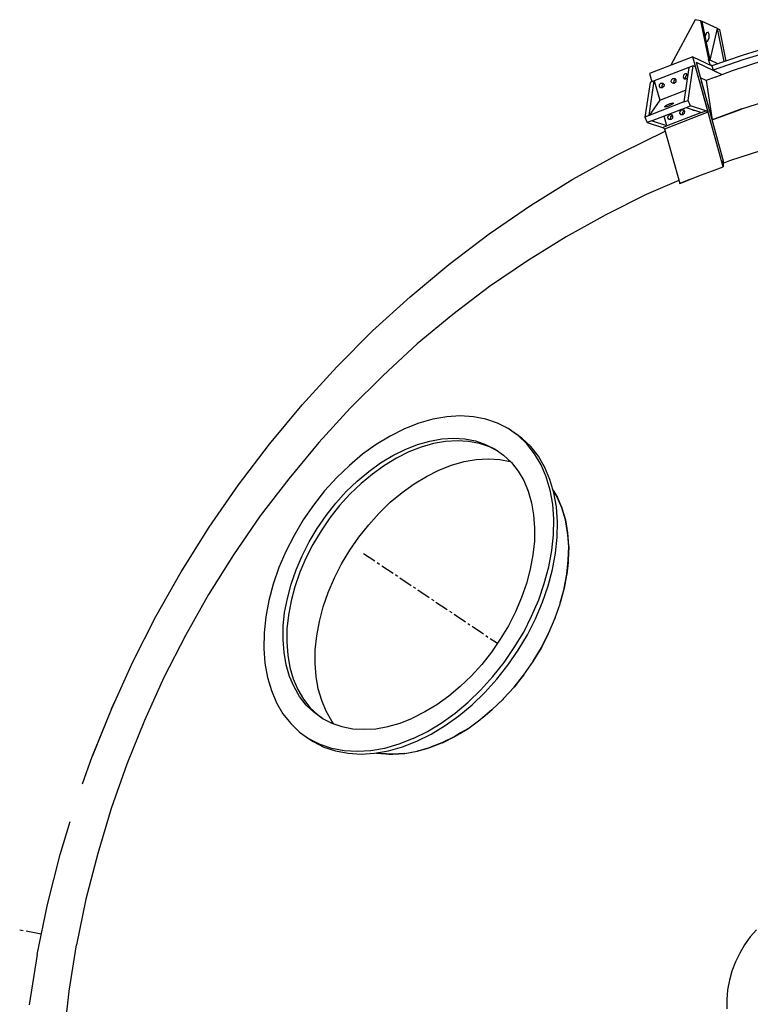
# Model space of a CAD drawing. Extents: x 2488 to 10898, y 15994 to 21934.
# Drawn here: x 4608 to 5604, y 17796 to 19138 of the extents above; entities that cross this region are included whole.
import ezdxf

# ---------------------------------------------------------------- set-up
doc = ezdxf.new("R2010")
doc.units = 0
doc.header["$LTSCALE"] = 200
doc.layers.get('0').update_dxf_attribs({"linetype": 'CONTINUOUS'})
doc.layers.add('1', color=7, linetype='CONTINUOUS')
doc.layers.add('2', color=7, linetype='CONTINUOUS')

msp = doc.modelspace()

# ---------------------------------------------------------------- linework, layer by layer
at = {"color": 1, "linetype": 'CONTINUOUS'}
for p, q in [((5543.5323, 19055.0644), (5535.7165, 19058.6952)), ((5555.8443, 19059.878), (5543.5323, 19055.0644)), ((5543.5323, 19055.0644), (5551.5923, 19001.6793))]:
    msp.add_line(p, q, dxfattribs=at)
at = {"layer": '1', "color": 1}
for p, q in [((5528.4722, 19138.0079), (5495.2538, 19075.8232)), ((5535.9134, 19136.6793), (5528.4722, 19138.0079)), ((5535.9134, 19136.6793), (5546.809, 19084.3271)), ((5538.3051, 19135.3506), (5535.9134, 19136.6793)), ((5549.2006, 19082.9981), (5538.3051, 19135.3506)), ((5559.0332, 19125.7837), (5538.3051, 19135.3506)), ((5548.935, 19082.9981), (5559.0332, 19125.7837)), ((5568.0688, 19080.8722), (5559.0332, 19125.7837)), ((5559.0332, 19125.7837), (5561.6908, 19124.455)), ((5561.6908, 19124.455), (5570.4604, 19081.6695)), ((5544.1514, 19119.9371), (5542.2913, 19115.6852)), ((5543.8857, 19107.9785), (5545.746, 19109.0415)), ((5546.5433, 19121.0001), (5544.1514, 19119.9371)), ((5545.746, 19109.0415), (5547.6063, 19113.2935)), ((5547.872, 19118.0771), (5546.5433, 19121.0001)), ((5547.6063, 19113.2935), (5547.872, 19118.0771)), ((5633.7085, 19102.132), (5592.5175, 19089.3761)), ((5635.0374, 19096.02), (5593.8462, 19083.2641)), ((5525.5492, 19087.5161), (5466.5531, 19064.6616)), ((5525.5492, 19087.5161), (5551.3266, 19075.2915)), ((5566.7401, 18937.6339), (5525.5492, 19087.5161)), ((5546.809, 19084.3271), (5549.2006, 19082.9981)), ((5548.935, 19076.6202), (5546.809, 19084.3271)), ((5549.2006, 19082.9981), (5548.935, 19082.9981)), ((5559.5649, 19077.9491), (5549.2006, 19082.9981)), ((5592.5175, 19089.3761), (5551.3266, 19075.2915)), ((5593.8462, 19083.2641), (5553.1869, 19069.1793)), ((5579.7617, 19068.6479), (5622.5472, 19082.7325)), ((5520.2342, 19072.8999), (5472.931, 19054.5631)), ((5520.2342, 19072.8999), (5513.059, 19025.8624)), ((5518.9053, 19027.9883), (5526.0805, 19075.2915)), ((5526.0805, 19075.2915), (5520.2342, 19072.8999)), ((5529.2695, 19073.6972), (5526.0805, 19075.2915)), ((5546.2773, 19012.3092), (5529.2695, 19073.6972)), ((5529.8011, 19080.0751), (5567.0058, 18945.6065)), ((5529.8011, 19080.0751), (5565.1455, 19063.333)), ((5548.6693, 19076.3545), (5548.935, 19076.6202)), ((5551.3266, 19075.2915), (5548.935, 19076.6202)), ((5551.3266, 19075.2915), (5553.1869, 19069.1793)), ((5553.1869, 19069.1793), (5565.1455, 19063.333)), ((5555.8443, 19059.878), (5579.7617, 19068.6479)), ((5466.5531, 19064.6616), (5469.4764, 19053.2344)), ((5496.0511, 19053.2344), (5496.3168, 19056.1577)), ((5496.3168, 19056.1577), (5498.1771, 19058.018)), ((5498.1771, 19058.018), (5500.8345, 19057.7521)), ((5501.3661, 19056.4234), (5499.5058, 19054.5631)), ((5500.8345, 19057.7521), (5501.3661, 19056.4234)), ((5500.8345, 19057.7521), (5502.4291, 19055.892)), ((5501.8974, 19056.4234), (5501.3661, 19056.4234)), ((5501.3661, 19056.4234), (5501.8974, 19056.4234)), ((5502.4291, 19055.892), (5502.1634, 19052.9687)), ((5512.5273, 19062.27), (5512.2617, 19059.6124)), ((5512.2617, 19059.6124), (5513.8563, 19057.4864)), ((5514.3876, 19064.13), (5512.5273, 19062.27)), ((5513.8563, 19057.4864), (5516.2479, 19057.4864)), ((5517.0453, 19064.13), (5514.3876, 19064.13)), ((5515.4506, 19058.018), (5515.7163, 19060.941)), ((5515.7163, 19057.4864), (5515.4506, 19058.018)), ((5515.7163, 19060.941), (5517.8423, 19062.8013)), ((5516.2479, 19057.4864), (5518.1082, 19059.081)), ((5518.3739, 19062.004), (5517.0453, 19064.13)), ((5517.8423, 19062.8013), (5517.8423, 19062.5357)), ((5517.8423, 19062.5357), (5518.3739, 19062.004)), ((5467.0845, 19052.4371), (5459.9092, 19005.1339)), ((5465.7558, 19007.5259), (5472.931, 19054.5631)), ((5472.931, 19054.5631), (5467.0845, 19052.4371)), ((5472.931, 19054.5631), (5480.372, 19028.254)), ((5479.8403, 19047.1222), (5480.1063, 19049.7798)), ((5481.435, 19044.9962), (5479.8403, 19047.1222)), ((5480.1063, 19049.7798), (5481.9663, 19051.6401)), ((5480.372, 19028.254), (5515.4506, 19041.8072)), ((5483.8266, 19044.9962), (5481.435, 19044.9962)), ((5481.9663, 19051.6401), (5484.6239, 19051.6401)), ((5483.2953, 19048.1852), (5483.0293, 19045.5278)), ((5483.0293, 19045.5278), (5483.2953, 19044.9962)), ((5485.1553, 19050.0455), (5483.2953, 19048.1852)), ((5485.9526, 19046.8565), (5483.8266, 19044.9962)), ((5484.6239, 19051.6401), (5486.2183, 19049.5141)), ((5485.6869, 19050.0455), (5485.1553, 19050.0455)), ((5486.2183, 19049.5141), (5485.6869, 19050.0455)), ((5486.2183, 19049.5141), (5485.9526, 19046.8565)), ((5497.6455, 19051.3741), (5496.0511, 19053.2344)), ((5500.0374, 19051.1084), (5497.6455, 19051.3741)), ((5499.5058, 19054.5631), (5499.2401, 19051.9058)), ((5499.2401, 19051.9058), (5499.7715, 19051.1084)), ((5502.1634, 19052.9687), (5500.0374, 19051.1084)), ((5537.2421, 19052.7031), (5551.5923, 19001.4136)), ((5480.372, 19028.254), (5465.7558, 19007.5259)), ((5592.2519, 19016.2955), (5633.4428, 19029.8486)), ((5513.059, 19025.8624), (5465.7558, 19007.5259)), ((5469.2104, 19000.0849), (5516.5136, 19018.4214)), ((5487.0156, 19019.4844), (5489.6732, 19021.3447)), ((5487.8129, 19018.6871), (5487.0156, 19019.4844)), ((5491.5332, 19019.7501), (5487.8129, 19018.6871)), ((5489.6732, 19021.3447), (5494.4565, 19023.7364)), ((5496.0511, 19021.8761), (5491.5332, 19019.7501)), ((5494.4565, 19023.7364), (5498.1771, 19024.7994)), ((5498.9744, 19024.0021), (5496.0511, 19021.8761)), ((5498.1771, 19024.7994), (5498.9744, 19024.0021)), ((5508.0097, 19013.1065), (5510.1357, 19014.9668)), ((5510.1357, 19014.9668), (5512.5273, 19014.9668)), ((5512.5273, 19014.9668), (5514.122, 19012.8408)), ((5513.059, 19025.8624), (5518.9053, 19027.9883)), ((5516.5136, 19018.4214), (5522.3602, 19020.5474)), ((5516.5136, 19018.4214), (5537.2421, 19011.5121)), ((5522.3602, 19020.5474), (5518.9053, 19027.9883)), ((5543.0884, 19013.9038), (5522.3602, 19020.5474)), ((5524.4862, 19015.4981), (5525.5492, 19014.7011)), ((5525.5492, 19014.7011), (5528.2065, 19014.4352)), ((5527.6752, 19014.4352), (5527.4092, 19014.7011)), ((5592.2519, 19016.2955), (5551.5923, 19001.4136)), ((5551.5923, 19001.4136), (5590.6572, 19015.7641)), ((5590.6572, 19015.7641), (5592.2519, 19016.2955)), ((5465.7558, 19007.5259), (5459.9092, 19005.1339)), ((5459.9092, 19005.1339), (5463.3641, 18997.693)), ((5489.9389, 18993.1754), (5486.2183, 19006.4629)), ((5487.2813, 18989.455), (5546.2773, 19012.3092)), ((5537.2421, 19011.5121), (5489.9389, 18993.1754)), ((5491.5332, 19004.0709), (5491.7992, 19006.7285)), ((5493.1278, 19001.945), (5491.5332, 19004.0709)), ((5491.7992, 19006.7285), (5493.9252, 19008.5888)), ((5495.7852, 19001.945), (5493.1278, 19001.945)), ((5493.9252, 19008.5888), (5496.3168, 19008.5888)), ((5494.9881, 19005.3999), (5494.7222, 19002.4766)), ((5494.7222, 19002.4766), (5494.9881, 19001.945)), ((5494.9881, 19005.3999), (5497.1141, 19007.2602)), ((5497.6455, 19003.8053), (5495.7852, 19001.945)), ((5496.3168, 19008.5888), (5497.9114, 19006.4629)), ((5497.1141, 19007.2602), (5497.1141, 19006.9942)), ((5497.9114, 19006.4629), (5497.6455, 19003.8053)), ((5507.744, 19010.4491), (5508.0097, 19013.1065)), ((5509.3384, 19008.3232), (5507.744, 19010.4491)), ((5511.996, 19008.3232), (5509.3384, 19008.3232)), ((5511.1987, 19011.5121), (5510.933, 19008.8545)), ((5510.933, 19008.8545), (5511.1987, 19008.3232)), ((5511.1987, 19011.5121), (5513.3247, 19013.3722)), ((5513.8563, 19010.1832), (5511.996, 19008.3232)), ((5513.3247, 19013.3722), (5513.5903, 19013.3722)), ((5514.122, 19012.8408), (5513.8563, 19010.1832)), ((5528.2065, 19014.4352), (5527.6752, 19014.4352)), ((5537.2421, 19011.5121), (5543.0884, 19013.9038)), ((5546.2773, 19012.3092), (5543.0884, 19013.9038)), ((5551.5923, 19001.6793), (5551.5923, 19001.4136)), ((5551.5923, 19001.4136), (5551.5923, 19001.6793)), ((5551.5923, 19001.4136), (5551.5923, 19001.1479)), ((5469.2104, 19000.0849), (5463.3641, 18997.693)), ((5463.3641, 18997.693), (5484.0923, 18991.0494)), ((5489.9389, 18993.1754), (5469.2104, 19000.0849)), ((5484.0923, 18991.0494), (5489.9389, 18993.1754)), ((5484.0923, 18991.0494), (5487.2813, 18989.455)), ((5487.0156, 18989.455), (5507.744, 18914.7798)), ((5429.6141, 18957.5651), (5487.8129, 18986.2661)), ((5633.1771, 18964.2089), (5575.244, 18945.6065)), ((5362.1141, 18920.6261), (5421.3759, 18953.3131)), ((5421.3759, 18953.3131), (5429.6141, 18957.5651)), ((5552.1239, 18932.0533), (5566.7401, 18937.6339)), ((5566.2085, 18942.1518), (5566.7401, 18942.4175)), ((5566.7401, 18942.4175), (5566.2085, 18942.1518)), ((5575.244, 18945.6065), (5566.4744, 18942.1518)), ((5566.7401, 18942.4175), (5567.0058, 18945.6065)), ((5567.0058, 18945.6065), (5566.7401, 18942.9491)), ((5566.7401, 18942.9491), (5566.7401, 18942.4175)), ((5566.7401, 18942.4175), (5566.7401, 18941.3545)), ((5566.7401, 18941.3545), (5566.7401, 18940.0259)), ((5566.7401, 18940.0259), (5566.7401, 18938.6972)), ((5566.7401, 18938.6972), (5566.7401, 18937.6339)), ((5522.3602, 18920.6261), (5537.2421, 18926.4727)), ((5537.2421, 18926.4727), (5552.1239, 18932.0533)), ((5304.181, 18884.7501), (5362.1141, 18920.6261)), ((5506.4154, 18918.7661), (5462.0352, 18899.632)), ((5522.3602, 18920.6261), (5507.744, 18914.7798)), ((5507.744, 18914.7798), (5518.3739, 18919.0317)), ((5507.744, 18915.8428), (5507.744, 18914.7798)), ((5507.744, 18914.7798), (5507.744, 18915.8428)), ((5518.3739, 18919.0317), (5522.3602, 18920.6261)), ((5462.0352, 18899.632), (5406.7597, 18872.2602)), ((5247.8423, 18845.9511), (5304.181, 18884.7501)), ((5406.7597, 18872.2602), (5352.8129, 18842.2305)), ((5193.0984, 18804.4942), (5247.8423, 18845.9511)), ((5352.8129, 18842.2305), (5299.9291, 18809.5435)), ((5140.2144, 18760.38), (5193.0984, 18804.4942)), ((5299.9291, 18809.5435), (5248.3739, 18774.1991)), ((5248.3739, 18774.1991), (5198.1474, 18736.1972)), ((5088.9252, 18713.8741), (5140.2144, 18760.38)), ((5198.1474, 18736.1972), (5149.7813, 18696.069)), ((5040.0273, 18664.7109), (5088.9252, 18713.8741)), ((5149.7813, 18696.069), (5103.2754, 18653.2837)), ((4992.9901, 18613.1558), (5040.0273, 18664.7109)), ((5103.2754, 18653.2837), (5058.3641, 18608.3722)), ((4948.3443, 18559.4746), (4992.9901, 18613.1558)), ((5058.3641, 18608.3722), (5015.5786, 18561.6006)), ((5151.9072, 18587.9097), (5132.5077, 18580.4687)), ((5171.0413, 18593.4903), (5151.9072, 18587.9097)), ((5190.1752, 18596.6793), (5171.0413, 18593.4903)), ((5208.5117, 18598.0079), (5190.1752, 18596.6793)), ((5226.3168, 18596.945), (5208.5117, 18598.0079)), ((5243.3247, 18593.756), (5226.3168, 18596.945)), ((5259.2695, 18588.1754), (5243.3247, 18593.756)), ((5273.8857, 18580.7344), (5259.2695, 18588.1754)), ((5132.5077, 18580.4687), (5113.1082, 18570.6362)), ((5287.4389, 18571.1675), (5273.8857, 18580.7344)), ((5278.935, 18577.2798), (5273.8857, 18580.7344)), ((5292.4881, 18567.7129), (5278.935, 18577.2798)), ((4906.0903, 18503.9332), (4948.3443, 18559.4746)), ((5015.5786, 18561.6006), (4974.6533, 18512.4371)), ((5093.9744, 18559.2089), (5075.372, 18545.6558)), ((5113.1082, 18570.6362), (5093.9744, 18559.2089)), ((5133.3051, 18552.2994), (5150.0472, 18558.943)), ((5150.0472, 18558.943), (5166.7894, 18563.7266)), ((5171.8384, 18560.2719), (5155.0962, 18555.4883)), ((5166.7894, 18563.7266), (5183.2656, 18566.6499)), ((5188.3149, 18563.195), (5171.8384, 18560.2719)), ((5183.2656, 18566.6499), (5199.2104, 18567.7129)), ((5204.2597, 18564.2579), (5188.3149, 18563.195)), ((5199.2104, 18567.7129), (5214.6239, 18566.6499)), ((5219.6732, 18563.195), (5204.2597, 18564.2579)), ((5214.6239, 18566.6499), (5229.2401, 18563.9923)), ((5234.5551, 18560.5376), (5219.6732, 18563.195)), ((5229.2401, 18563.9923), (5243.059, 18559.2089)), ((5248.3739, 18555.754), (5234.5551, 18560.5376)), ((5243.059, 18559.2089), (5256.0805, 18552.831)), ((5299.3974, 18559.7403), (5287.4389, 18571.1675)), ((5304.4467, 18556.2857), (5292.4881, 18567.7129)), ((5309.7617, 18546.4531), (5299.3974, 18559.7403)), ((5075.372, 18545.6558), (5057.3011, 18530.5079)), ((5116.5629, 18544.0611), (5133.3051, 18552.2994)), ((5138.3543, 18548.8447), (5121.6122, 18540.6065)), ((5155.0962, 18555.4883), (5138.3543, 18548.8447)), ((5259.8011, 18549.9077), (5248.3739, 18555.754)), ((5256.0805, 18552.831), (5267.5077, 18544.3271)), ((5315.0766, 18542.9981), (5304.4467, 18556.2857)), ((5318.5313, 18531.3053), (5309.7617, 18546.4531)), ((5083.6102, 18522.27), (5099.8207, 18533.9629)), ((5099.8207, 18533.9629), (5116.5629, 18544.0611)), ((5121.6122, 18540.6065), (5105.1357, 18530.5079)), ((5196.5531, 18530.7739), (5213.5609, 18535.8232)), ((5213.5609, 18535.8232), (5230.0374, 18538.7462)), ((5230.0374, 18538.7462), (5246.5136, 18539.5435)), ((5246.5136, 18539.5435), (5262.1928, 18538.7462)), ((5262.1928, 18538.7462), (5276.5433, 18535.8232)), ((5267.5077, 18544.3271), (5278.1376, 18534.4942)), ((5278.1376, 18534.4942), (5287.1732, 18522.8013)), ((5323.8462, 18527.8506), (5315.0766, 18542.9981)), ((5057.3011, 18530.5079), (5040.0273, 18514.0317)), ((5067.931, 18509.2481), (5083.6102, 18522.27)), ((5088.9252, 18518.8151), (5073.246, 18505.7935)), ((5105.1357, 18530.5079), (5088.9252, 18518.8151)), ((5162.2715, 18515.6261), (5179.2793, 18524.13)), ((5179.2793, 18524.13), (5196.5531, 18530.7739)), ((5287.1732, 18522.8013), (5294.8798, 18509.7798)), ((5325.7065, 18514.829), (5318.5313, 18531.3053)), ((5330.7558, 18511.3741), (5323.8462, 18527.8506)), ((4974.6533, 18512.4371), (4935.8543, 18461.6793)), ((5040.0273, 18514.0317), (5023.5511, 18495.9609)), ((5053.0492, 18494.8979), (5067.931, 18509.2481)), ((5073.246, 18505.7935), (5058.0984, 18491.443)), ((5129.0531, 18493.569), (5145.5293, 18505.5278)), ((5145.5293, 18505.5278), (5162.2715, 18515.6261)), ((5294.8798, 18509.7798), (5300.9921, 18495.4293)), ((5331.0215, 18496.7579), (5325.7065, 18514.829)), ((5336.0707, 18493.3033), (5330.7558, 18511.3741)), ((4866.2283, 18446.2661), (4906.0903, 18503.9332)), ((5023.5511, 18495.9609), (5008.4033, 18476.5611)), ((5038.9644, 18479.2187), (5053.0492, 18494.8979)), ((5058.0984, 18491.443), (5044.0136, 18475.7641)), ((5113.1082, 18480.2817), (5129.0531, 18493.569)), ((5300.9921, 18495.4293), (5305.5097, 18479.7501)), ((5334.4764, 18477.6241), (5331.0215, 18496.7579)), ((5335.0077, 18496.7579), (5335.0077, 18496.2266)), ((5340.3227, 18487.7227), (5335.0077, 18496.7579)), ((5335.0077, 18496.2266), (5340.3227, 18487.7227)), ((5339.5254, 18474.1695), (5336.0707, 18493.3033)), ((5025.6771, 18462.4766), (5038.9644, 18479.2187)), ((5097.9604, 18465.6656), (5113.1082, 18480.2817)), ((5305.5097, 18479.7501), (5308.433, 18463.2739)), ((5340.3227, 18487.7227), (5343.7773, 18480.0161)), ((5340.5884, 18487.191), (5340.3227, 18487.7227)), ((5346.9663, 18472.8408), (5340.5884, 18487.191)), ((5343.7773, 18480.0161), (5346.9663, 18472.8408)), ((5008.4033, 18476.5611), (4994.3188, 18456.3643)), ((5044.0136, 18475.7641), (5030.7264, 18459.0219)), ((5083.6102, 18449.7207), (5097.9604, 18465.6656)), ((5335.8051, 18457.1616), (5334.4764, 18477.6241)), ((5341.12, 18453.707), (5339.5254, 18474.1695)), ((5346.9663, 18472.8408), (5346.9663, 18472.3092)), ((5351.7499, 18456.3643), (5346.9663, 18472.8408)), ((5346.9663, 18472.3092), (5351.7499, 18456.3643)), ((4935.8543, 18461.6793), (4899.4467, 18408.7955)), ((4994.3188, 18456.3643), (4981.8286, 18435.1045)), ((5013.4526, 18444.6714), (5025.6771, 18462.4766)), ((5030.7264, 18459.0219), (5018.7675, 18441.2168)), ((5308.433, 18463.2739), (5309.7617, 18445.4687)), ((5335.5394, 18436.1675), (5335.8051, 18457.1616)), ((5340.5884, 18432.7129), (5341.12, 18453.707)), ((5351.7499, 18456.3643), (5354.6732, 18438.8251)), ((5354.6732, 18439.0908), (5351.7499, 18456.3643)), ((4828.7577, 18386.7383), (4866.2283, 18446.2661)), ((5002.557, 18426.3349), (5013.4526, 18444.6714)), ((5018.7675, 18441.2168), (5007.6063, 18422.88)), ((5070.057, 18432.7129), (5083.6102, 18449.7207)), ((5309.7617, 18445.4687), (5309.496, 18427.3979)), ((5354.6732, 18438.8251), (5354.6732, 18439.0908)), ((5354.6732, 18438.8251), (5356.0019, 18420.754)), ((5354.9389, 18436.1675), (5354.6732, 18438.8251)), ((4981.8286, 18435.1045), (4970.6673, 18413.3131)), ((4992.9901, 18407.4668), (5002.557, 18426.3349)), ((5057.8325, 18414.9077), (5070.057, 18432.7129)), ((5309.496, 18427.3979), (5307.37, 18408.5298)), ((5333.1474, 18414.3761), (5335.5394, 18436.1675)), ((5338.4624, 18410.9214), (5340.5884, 18432.7129)), ((5356.2675, 18420.2227), (5354.9389, 18436.1675)), ((4970.6673, 18413.3131), (4961.3661, 18391.256)), ((5007.6063, 18422.88), (4998.0394, 18404.0121)), ((5046.6712, 18396.3053), (5057.8325, 18414.9077)), ((5329.1614, 18392.319), (5333.1474, 18414.3761)), ((5334.2104, 18388.8643), (5338.4624, 18410.9214)), ((5356.2675, 18420.2227), (5355.7362, 18401.3545)), ((5355.7362, 18401.8862), (5356.2675, 18420.2227)), ((5356.0019, 18420.754), (5356.2675, 18420.2227)), ((4899.4467, 18408.7955), (4865.431, 18354.583)), ((4984.7519, 18388.333), (4992.9901, 18407.4668)), ((4998.0394, 18404.0121), (4989.8011, 18384.878)), ((5307.37, 18408.5298), (5303.9154, 18389.13)), ((5353.8759, 18382.4864), (5355.7362, 18401.3545)), ((5355.4702, 18398.4312), (5353.8759, 18382.4864)), ((5355.7362, 18401.3545), (5355.4702, 18398.4312)), ((5355.7362, 18401.3545), (5355.7362, 18401.8862)), ((4793.6791, 18324.819), (4827.9604, 18385.4097)), ((4827.9604, 18385.4097), (4828.7577, 18386.7383)), ((4961.3661, 18391.256), (4953.3935, 18368.6675)), ((4978.1082, 18368.6675), (4984.7519, 18388.333)), ((4989.8011, 18384.878), (4983.1572, 18365.2129)), ((5037.1043, 18377.1714), (5046.6712, 18396.3053)), ((5303.9154, 18389.13), (5298.6004, 18369.7305)), ((5323.0492, 18369.7305), (5329.1614, 18392.319)), ((5328.3641, 18366.2759), (5334.2104, 18388.8643)), ((5028.6004, 18357.506), (5037.1043, 18377.1714)), ((5350.1553, 18363.0869), (5353.8759, 18382.4864)), ((5353.3443, 18380.892), (5350.1553, 18363.0869)), ((5353.8759, 18382.4864), (5353.3443, 18380.892)), ((4953.3935, 18368.6675), (4947.5472, 18346.3447)), ((4972.7933, 18349.268), (4978.1082, 18368.6675)), ((4983.1572, 18365.2129), (4977.8423, 18345.8131)), ((5021.6908, 18337.8408), (5028.6004, 18357.506)), ((5298.6004, 18369.7305), (5291.9565, 18350.331)), ((5315.3423, 18347.4077), (5323.0492, 18369.7305)), ((5320.3916, 18343.9531), (5328.3641, 18366.2759)), ((5350.1553, 18363.0869), (5344.8403, 18343.1558)), ((5344.8403, 18343.1558), (5349.8896, 18362.5553)), ((5349.8896, 18362.5553), (5350.1553, 18363.0869)), ((4865.431, 18354.583), (4833.807, 18298.7759)), ((4947.5472, 18346.3447), (4943.2953, 18324.0219)), ((4969.0727, 18330.1339), (4972.7933, 18349.268)), ((4977.8423, 18345.8131), (4974.3876, 18326.6793)), ((5291.9565, 18350.331), (5283.7183, 18330.9312)), ((5305.7754, 18325.0849), (5315.3423, 18347.4077)), ((5311.0903, 18321.63), (5320.3916, 18343.9531)), ((5016.3759, 18317.9097), (5021.6908, 18337.8408)), ((5283.7183, 18330.9312), (5274.1514, 18312.0631)), ((5337.931, 18322.693), (5344.5747, 18342.0928)), ((5344.5747, 18342.0928), (5344.8403, 18343.1558)), ((4762.0551, 18262.6339), (4793.6791, 18324.819)), ((4943.2953, 18324.0219), (4941.1693, 18302.2305)), ((4967.2124, 18311.2661), (4969.0727, 18330.1339)), ((4974.3876, 18326.6793), (4972.2617, 18307.8111)), ((5012.9212, 18298.5102), (5016.3759, 18317.9097)), ((5294.8798, 18303.2935), (5305.7754, 18325.0849)), ((5299.9291, 18299.8388), (5311.0903, 18321.63)), ((5329.1614, 18302.4962), (5337.931, 18322.693)), ((5337.6654, 18322.4273), (5337.931, 18322.693)), ((5337.931, 18322.693), (5337.6654, 18322.4273)), ((4966.9467, 18292.9293), (4967.2124, 18311.2661)), ((4972.2617, 18307.8111), (4971.996, 18289.4746)), ((5274.1514, 18312.0631), (5262.9901, 18293.7266)), ((4833.807, 18298.7759), (4804.5747, 18241.3741)), ((4941.1693, 18302.2305), (4940.6376, 18281.2364)), ((4968.2754, 18275.3901), (4966.9467, 18292.9293)), ((5010.7953, 18279.3761), (5012.9212, 18298.5102)), ((5262.9901, 18293.7266), (5251.0313, 18276.1871)), ((5282.1239, 18282.2994), (5294.8798, 18303.2935)), ((5287.1732, 18278.8447), (5299.9291, 18299.8388)), ((5328.3641, 18300.9018), (5319.0629, 18282.5651)), ((5319.3286, 18282.831), (5329.1614, 18302.4962)), ((5328.8955, 18301.9648), (5328.3641, 18300.9018)), ((5329.1614, 18302.4962), (5328.8955, 18301.9648)), ((4940.6376, 18281.2364), (4942.2323, 18261.0396)), ((4971.996, 18289.4746), (4973.3247, 18271.9352)), ((5010.5293, 18260.7739), (5010.7953, 18279.3761)), ((5268.3051, 18261.8369), (5282.1239, 18282.2994)), ((5273.3543, 18258.382), (5287.1732, 18278.8447)), ((5307.9014, 18263.9629), (5319.0629, 18282.5651)), ((5319.0629, 18282.5651), (5309.7617, 18267.1518)), ((5319.0629, 18282.5651), (5319.3286, 18282.831)), ((4971.1987, 18258.6479), (4968.2754, 18275.3901)), ((4973.3247, 18271.9352), (4976.2479, 18255.193)), ((5251.0313, 18276.1871), (5237.744, 18259.445)), ((5295.1455, 18245.3604), (5307.6357, 18263.4312)), ((5309.7617, 18267.1518), (5307.6357, 18263.4312)), ((5307.6357, 18263.4312), (5307.9014, 18263.9629)), ((4733.3543, 18199.3862), (4762.0551, 18262.6339)), ((4942.2323, 18261.0396), (4945.6869, 18241.6401)), ((4975.7163, 18242.9687), (4971.1987, 18258.6479)), ((4976.2479, 18255.193), (4980.7656, 18239.5141)), ((5011.8582, 18242.9687), (5010.5293, 18260.7739)), ((5237.744, 18259.445), (5223.6592, 18243.7661)), ((5252.8916, 18242.7031), (5268.3051, 18261.8369)), ((5258.2065, 18239.2481), (5273.3543, 18258.382)), ((4804.5747, 18241.3741), (4777.9999, 18182.9097)), ((4945.6869, 18241.6401), (4951.0019, 18223.8349)), ((4981.8286, 18228.6182), (4975.7163, 18242.9687)), ((4980.7656, 18239.5141), (4986.8778, 18225.1636)), ((5014.7813, 18225.9609), (5011.8582, 18242.9687)), ((5223.6592, 18243.7661), (5208.5117, 18229.1499)), ((5236.681, 18224.632), (5252.8916, 18242.7031)), ((5241.7303, 18221.1773), (5258.2065, 18239.2481)), ((5281.8582, 18228.3526), (5295.1455, 18245.3604)), ((5289.0332, 18237.6538), (5281.8582, 18228.3526)), ((5295.1455, 18245.3604), (5289.0332, 18237.6538)), ((5295.4114, 18245.6261), (5295.1455, 18245.3604)), ((5295.1455, 18245.3604), (5295.4114, 18245.6261)), ((4951.0019, 18223.8349), (4957.9114, 18207.0928)), ((4989.5352, 18215.5967), (4981.8286, 18228.6182)), ((4986.8778, 18225.1636), (4994.5845, 18212.142)), ((5019.5649, 18210.0161), (5014.7813, 18225.9609)), ((5208.5117, 18229.1499), (5192.8325, 18216.128)), ((5219.4072, 18207.8901), (5236.681, 18224.632)), ((5267.5077, 18212.6734), (5281.8582, 18228.3526)), ((4998.5707, 18203.9038), (4989.5352, 18215.5967)), ((4994.5845, 18212.142), (5003.62, 18200.4491)), ((5025.6771, 18195.3999), (5019.5649, 18210.0161)), ((5192.8325, 18216.128), (5176.622, 18204.4352)), ((5224.4565, 18204.4352), (5241.7303, 18221.1773)), ((5252.0943, 18197.7915), (5266.9764, 18212.142)), ((5265.9134, 18211.079), (5252.0943, 18197.7915)), ((5267.5077, 18212.6734), (5265.9134, 18211.079)), ((5266.9764, 18212.142), (5267.5077, 18212.6734)), ((4733.0884, 18198.8545), (4706.7793, 18133.7462)), ((4707.3109, 18134.8092), (4733.3543, 18199.3862)), ((4733.0884, 18198.8545), (4737.0747, 18207.8901)), ((4957.9114, 18207.0928), (4966.681, 18192.2109)), ((5008.935, 18194.0709), (4998.5707, 18203.9038)), ((5003.62, 18200.4491), (5014.2499, 18190.6163)), ((5176.622, 18204.4352), (5160.1455, 18194.6026)), ((5201.3364, 18192.7423), (5219.4072, 18207.8901)), ((5206.3857, 18189.2876), (5224.4565, 18204.4352)), ((5251.5629, 18197.2602), (5235.618, 18183.9727)), ((5239.6043, 18187.4273), (5252.0943, 18197.7915)), ((5252.0943, 18197.7915), (5251.5629, 18197.2602)), ((4777.9999, 18182.9097), (4754.0825, 18123.382)), ((4966.681, 18192.2109), (4977.3109, 18178.6577)), ((5020.6278, 18185.833), (5008.935, 18194.0709)), ((5014.2499, 18190.6163), (5021.4252, 18185.3013)), ((5020.6278, 18185.833), (5033.3837, 18179.1891)), ((5021.4252, 18185.3013), (5020.6278, 18185.833)), ((5033.3837, 18182.1124), (5025.6771, 18195.3999)), ((5126.6614, 18179.455), (5143.4033, 18186.0986)), ((5160.1455, 18194.6026), (5143.4033, 18186.0986)), ((5182.4683, 18179.455), (5201.3364, 18192.7423)), ((5187.7832, 18176.0001), (5206.3857, 18189.2876)), ((5218.6102, 18171.7481), (5235.3524, 18183.707)), ((5235.3524, 18183.707), (5235.618, 18183.9727)), ((5235.618, 18183.9727), (5239.6043, 18187.4273)), ((4977.3109, 18178.6577), (4989.2695, 18167.2305)), ((5036.307, 18178.1261), (5033.3837, 18182.1124)), ((5033.3837, 18179.1891), (5047.2026, 18174.6714)), ((5047.2026, 18174.6714), (5062.0845, 18171.7481)), ((5062.0845, 18171.7481), (5077.4979, 18170.9511)), ((5077.4979, 18170.9511), (5093.4428, 18171.7481)), ((5093.4428, 18171.7481), (5109.9193, 18174.6714)), ((5109.9193, 18174.6714), (5126.6614, 18179.455)), ((5163.6004, 18167.7621), (5182.4683, 18179.455)), ((5168.6494, 18164.3072), (5187.7832, 18176.0001)), ((5201.6024, 18161.3839), (5218.6102, 18171.7481)), ((5218.6102, 18171.7481), (5208.7773, 18165.9018)), ((5218.8759, 18172.0141), (5218.6102, 18171.7481)), ((4989.2695, 18167.2305), (5002.8227, 18157.6636)), ((5002.8227, 18157.6636), (5007.872, 18154.2089)), ((5017.4389, 18150.2227), (5002.8227, 18157.6636)), ((5144.2006, 18158.195), (5124.8011, 18150.4883)), ((5144.2006, 18158.195), (5163.6004, 18167.7621)), ((5149.2499, 18154.7403), (5168.6494, 18164.3072)), ((5201.0707, 18161.1182), (5183.5313, 18152.3486)), ((5184.0629, 18152.6143), (5201.0707, 18161.1182)), ((5208.7773, 18165.9018), (5201.0707, 18161.1182)), ((5201.0707, 18161.1182), (5201.6024, 18161.3839)), ((5007.872, 18154.2089), (5022.4881, 18146.768)), ((5033.3837, 18144.9077), (5017.4389, 18150.2227)), ((5022.4881, 18146.768), (5038.433, 18141.4531)), ((5050.3916, 18141.4531), (5033.3837, 18144.9077)), ((5105.4014, 18144.9077), (5086.5332, 18141.7187)), ((5124.8011, 18150.4883), (5105.4014, 18144.9077)), ((5110.7163, 18141.4531), (5129.8504, 18147.0337)), ((5129.8504, 18147.0337), (5149.2499, 18154.7403)), ((5149.5156, 18140.9214), (5166.2577, 18145.705)), ((5166.2577, 18145.705), (5150.8443, 18141.1871)), ((5170.244, 18147.2994), (5166.2577, 18145.705)), ((5166.2577, 18145.705), (5166.7894, 18145.9707)), ((5166.7894, 18145.9707), (5183.5313, 18152.3486)), ((5183.5313, 18152.3486), (5170.244, 18147.2994)), ((5183.5313, 18152.3486), (5184.0629, 18152.6143)), ((4693.7577, 18096.5415), (4706.7793, 18133.7462)), ((4706.7793, 18133.7462), (4707.3109, 18134.8092)), ((5038.433, 18141.4531), (5055.4408, 18138.2641)), ((5068.1967, 18140.6558), (5050.3916, 18141.4531)), ((5055.4408, 18138.2641), (5073.246, 18137.2011)), ((5086.5332, 18141.7187), (5068.1967, 18140.6558)), ((5073.246, 18137.2011), (5091.5825, 18138.2641)), ((5091.5825, 18138.2641), (5110.7163, 18141.4531)), ((5100.0864, 18137.7325), (5094.5058, 18138.5298)), ((5094.5058, 18138.5298), (5100.3524, 18137.7325)), ((5100.3524, 18137.7325), (5100.0864, 18137.7325)), ((5116.0313, 18136.9352), (5100.3524, 18137.7325)), ((5100.3524, 18137.7325), (5102.4783, 18137.7325)), ((5102.4783, 18137.7325), (5111.2479, 18137.2011)), ((5111.2479, 18137.2011), (5116.5629, 18136.9352)), ((5116.5629, 18136.9352), (5116.0313, 18136.9352)), ((5132.5077, 18137.9981), (5116.5629, 18136.9352)), ((5116.5629, 18136.9352), (5133.0394, 18137.9981)), ((5133.0394, 18137.9981), (5132.5077, 18137.9981)), ((5133.0394, 18137.9981), (5149.5156, 18140.9214)), ((5150.8443, 18141.1871), (5149.5156, 18140.9214)), ((4754.0825, 18123.382), (4732.8227, 18062.7915)), ((4732.8227, 18062.7915), (4714.2202, 18001.6695)), ((4663.1967, 18000.3408), (4676.7499, 18045.2521)), ((4645.9232, 17932.3092), (4663.1967, 18000.3408)), ((4714.2202, 18001.6695), (4698.2754, 17939.4844)), ((4631.8384, 17864.0121), (4645.9232, 17932.3092)), ((4698.2754, 17939.4844), (4685.5195, 17877.0337)), ((5603.6791, 17887.9293), (5595.9722, 17877.0337)), ((5612.4487, 17897.7621), (5603.6791, 17887.9293)), ((4675.4212, 17814.0513), (4685.5195, 17877.0337)), ((5595.9722, 17877.0337), (5589.3286, 17865.8722)), ((4631.8384, 17864.0121), (4620.6771, 17795.1832)), ((5589.3286, 17865.8722), (5583.4823, 17853.9136)), ((5583.4823, 17853.9136), (5578.6987, 17841.4234)), ((5578.6987, 17841.4234), (5575.244, 17828.9332)), ((5575.244, 17828.9332), (5572.8524, 17815.9116)), ((4667.9803, 17751.069), (4675.4212, 17814.0513)), ((5572.8524, 17815.9116), (5571.7894, 17802.8901)), ((5571.7894, 17802.8901), (5571.7894, 17789.8682))]:
    msp.add_line(p, q, dxfattribs=at)
msp.add_point((5537.2421, 19052.7031), dxfattribs=at)
at = {"layer": '2', "color": 1}
for p, q in [((5076.7006, 18410.6558), (5092.1141, 18400.2915)), ((5095.3031, 18398.1656), (5098.2264, 18396.0396)), ((5101.4154, 18393.9136), (5116.8286, 18383.5494)), ((5120.0175, 18381.6891), (5122.9408, 18379.5631)), ((5126.1298, 18377.4371), (5141.5433, 18367.0732)), ((5144.4663, 18364.9472), (5147.6553, 18363.0869)), ((5150.8443, 18360.9609), (5166.2577, 18350.5967)), ((5169.181, 18348.4707), (5172.37, 18346.3447)), ((5175.2933, 18344.2187), (5190.7065, 18334.1202)), ((5193.8955, 18331.9942), (5197.0845, 18329.8682)), ((5200.0077, 18327.7423), (5215.4212, 18317.378)), ((5218.6102, 18315.2521), (5221.5332, 18313.392)), ((5224.7222, 18311.2661), (5240.1357, 18300.9018)), ((5243.3247, 18298.7759), (5246.2479, 18296.6499)), ((5249.4369, 18294.7896), (5259.0038, 18288.146)), ((4612.4389, 17896.4332), (4607.9212, 17897.2305)), ((4637.4193, 17891.6499), (4616.6908, 17895.6362))]:
    msp.add_line(p, q, dxfattribs=at)

doc.saveas('drawing.dxf')
